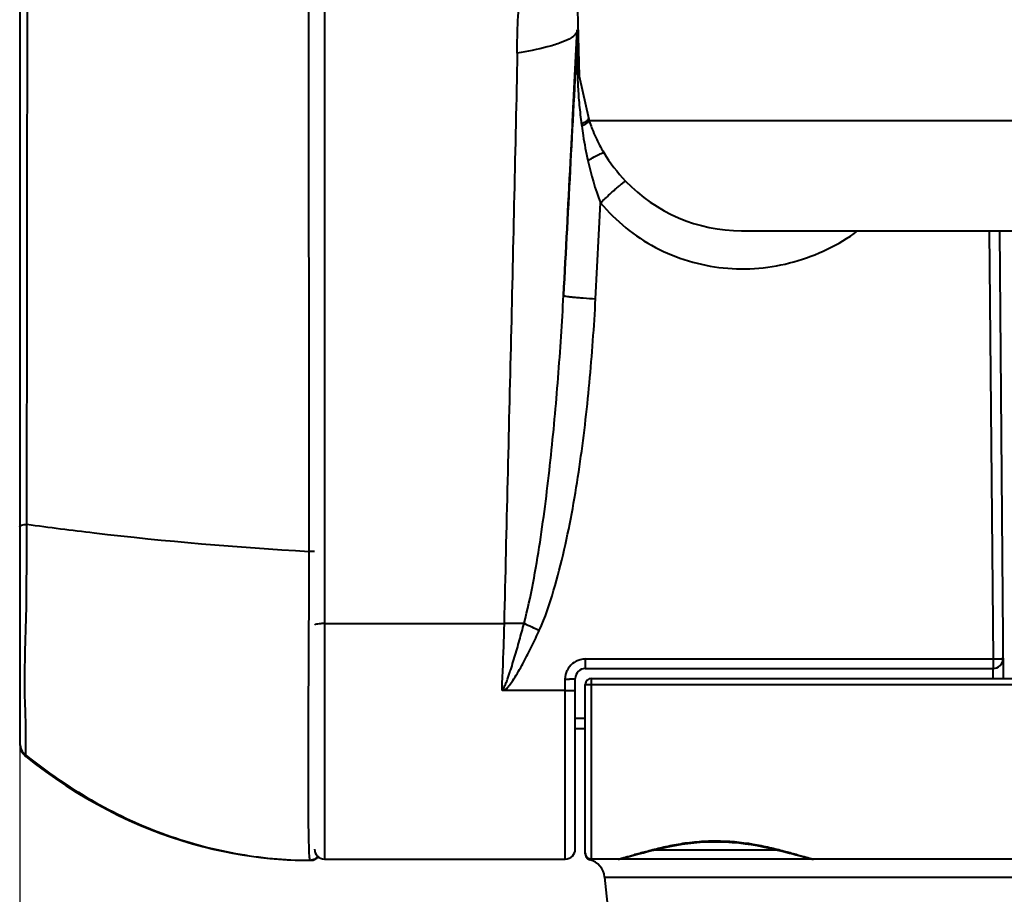
# Model space of a CAD drawing. Units: millimetres. Extents: x 9058 to 12801, y -2706 to 2587.
# Drawn here: x 10894 to 10943, y -2087 to -2043 of the extents above; entities that cross this region are included whole.
import ezdxf

# ---------------------------------------------------------------- set-up
doc = ezdxf.new("R2010")
doc.units = ezdxf.units.MM
doc.header["$LTSCALE"] = 81.675
doc.header["$PDSIZE"] = 0.01
doc.layers.get('0').update_dxf_attribs({"linetype": 'CONTINUOUS', "lineweight": 40})
doc.layers.get('Defpoints').update_dxf_attribs({"color": 27, "linetype": 'CONTINUOUS', "lineweight": 13})
doc.layers.add('dim', color=50, linetype='CONTINUOUS', lineweight=25)
doc.styles.add('ISO', font='ISOCP.SHX', dxfattribs={"bigfont": 'gbcbig.shx'})
doc.dimstyles.new('DIMSTYLE_1_4533', dxfattribs={"dimtxt": 37.5, "dimasz": 30, "dimexe": 9.375, "dimexo": 9.375, "dimgap": 11.25, "dimtad": 1, "dimdsep": 46, "dimtxsty": 'ISO', "dimblk": '_FILLED', "dimblk1": '_FILLED', "dimblk2": '_FILLED', "dimcen": 0.09, "dimadec": 1, "dimazin": 2, "dimtp": 0.01, "dimtm": 0.01, "dimtfac": 1, "dimtmove": 0, "dimatfit": 0, "dimldrblk": '_FILLED', "dimfxl": 0, "dimtolj": 1, "dimarcsym": 0})

# ---------------------------------------------------------------- blocks, each defined once
blk = doc.blocks.new('_FILLED')
at = {"color": 0, "linetype": 'ByBlock'}
blk.add_solid([(0, 0), (-1, 0.2), (-1, -0.2)], dxfattribs=at)
blk = doc.blocks.new('*D25')
at = {"layer": 'Defpoints', "color": 0}
for p in [(10893.836, -2068.455), (11165.233, -2068.424), (10893.836, -2250.175)]:
    blk.add_point(p, dxfattribs=at)
at = {"layer": 'dim', "color": 0, "lineweight": -2}
for p, q in [((10893.836, -2077.83), (10893.836, -2259.55)), ((11165.233, -2077.799), (11165.233, -2259.55)), ((11135.233, -2250.175), (10923.836, -2250.175))]:
    blk.add_line(p, q, dxfattribs=at)
at = {"layer": 'dim', "color": 0, "lineweight": -2, "xscale": 30, "yscale": 30, "zscale": 30, "rotation": 180}
blk.add_blockref('_FILLED', (10893.836, -2250.175), dxfattribs=at)
at = {"layer": 'dim', "color": 0, "lineweight": -2, "xscale": 30, "yscale": 30, "zscale": 30}
blk.add_blockref('_FILLED', (11165.233, -2250.175), dxfattribs=at)
at = {"layer": 'dim', "color": 0, "insert": (11029.535, -2188.925), "char_height": 37.5, "attachment_point": 5, "style": 'ISO'}
blk.add_mtext('\\A1;10.7"\\P271mm', dxfattribs=at)

msp = doc.modelspace()

# ---------------------------------------------------------------- linework, layer by layer
for p, q in [((10909.036, -1991.534), (10909.036, -2085.034)), ((10893.836, -1997.832), (10893.836, -2079.296)), ((10921.4, -2048.274), (10921.637, -2043.694)), ((10921.707, -2044.837), (10921.585, -2044.836)), ((10921.39, -2048.465), (10921.395, -2048.362)), ((10921.395, -2048.362), (10921.4, -2048.274)), ((10921.815, -2048.17), (10921.82, -2048.209)), ((10922.193, -2048.12), (10922.205, -2048.158)), ((10922.223, -2048.214), (10922.344, -2048.214)), ((10922.344, -2048.214), (10922.715, -2048.213)), ((10922.715, -2048.213), (11029.536, -2048.213)), ((10921.294, -2050.302), (10921.39, -2048.465)), ((10922.547, -2057.102), (10922.796, -2052.319)), ((10942.177, -2053.719), (10942.363, -2075.06)), ((10942.677, -2053.719), (10942.872, -2076.034)), ((10894.196, -2068.454), (10894.196, -2068.341)), ((10908.25, -2068.833), (10908.25, -2069.701)), ((10909.036, -2073.295), (10917.986, -2073.295)), ((10908.239, -2073.962), (10908.223, -2078.86)), ((10922.036, -2075.06), (10942.363, -2075.06)), ((10922.036, -2075.06), (10922.036, -2075.534)), ((10942.363, -2075.06), (10942.363, -2075.534)), ((10922.036, -2075.534), (10942.363, -2075.534)), ((10942.371, -2076.034), (10942.367, -2075.534)), ((10921.036, -2085.034), (10921.036, -2076.06)), ((10921.536, -2084.534), (10921.536, -2076.034)), ((10922.036, -2084.776), (10922.036, -2076.334)), ((10922.336, -2076.034), (11136.736, -2076.034)), ((10922.336, -2085.034), (10922.336, -2076.034)), ((10922.336, -2076.329), (11136.736, -2076.329)), ((10921.036, -2076.634), (10917.996, -2076.634)), ((10893.836, -2077.14), (10893.836, -2077.146)), ((10922.036, -2078.034), (10921.536, -2078.034)), ((10908.223, -2078.86), (10908.221, -2079.565)), ((10922.036, -2078.534), (10921.536, -2078.534)), ((10894.138, -2079.922), (10894.137, -2079.849)), ((10894.218, -2079.93), (10894.171, -2079.896)), ((10928.536, -2084.168), (10928.66, -2084.169)), ((10931.63, -2084.586), (10925.443, -2084.586)), ((10908.288, -2085.096), (10908.336, -2085.096)), ((10908.314, -2085.081), (10908.32, -2085.081)), ((10908.32, -2085.081), (10908.32, -2085.081)), ((10908.336, -2085.096), (10908.337, -2085.097)), ((10908.337, -2085.097), (10908.338, -2085.096)), ((10908.337, -2085.097), (10908.337, -2085.097)), ((10909.036, -2085.034), (10921.036, -2085.034)), ((10922.036, -2084.779), (10922.095, -2084.955)), ((10922.095, -2084.955), (10922.26, -2085.067)), ((11136.736, -2085.034), (10922.336, -2085.034)), ((10923, -2085.929), (10960.8, -2085.929)), ((10923, -2085.929), (10923.489, -2090.586))]:
    msp.add_line(p, q)
for points in [[(10921.653, -2042.691), (10921.737, -2046.007), (10922.205, -2048.158)], [(10929.826, -2053.718), (10930.063, -2053.719), (10930.245, -2053.718), (10930.886, -2053.719)], [(10930.886, -2053.719), (10931.917, -2053.718), (10932.597, -2053.719), (10933.396, -2053.719), (10935.34, -2053.719)], [(10935.34, -2053.719), (10936.485, -2053.719), (10937.744, -2053.719), (10939.111, -2053.719), (10940.582, -2053.719), (10942.148, -2053.719), (10943.805, -2053.719), (10945.552, -2053.719), (10947.382, -2053.719), (10949.292, -2053.719), (10951.277, -2053.719), (10953.333, -2053.719), (10955.46, -2053.719), (10957.659, -2053.719), (10959.931, -2053.719), (10962.273, -2053.719), (10964.683, -2053.719), (10967.166, -2053.719), (10969.725, -2053.719), (10972.364, -2053.719), (10975.085, -2053.719)], [(10893.836, -2079.256), (10893.836, -2079.265), (10893.838, -2079.301), (10893.838, -2079.302)], [(10893.836, -2079.296), (10893.932, -2079.675), (10894.138, -2079.922)], [(10894.138, -2079.922), (10894.618, -2080.295), (10895.119, -2080.666), (10895.627, -2081.023), (10896.14, -2081.366), (10896.658, -2081.694), (10897.18, -2082.007), (10897.705, -2082.305), (10898.233, -2082.587), (10898.763, -2082.854), (10899.293, -2083.105), (10899.824, -2083.339), (10900.353, -2083.558), (10900.881, -2083.76), (10901.407, -2083.946), (10901.928, -2084.116), (10902.445, -2084.27), (10902.957, -2084.41), (10903.462, -2084.534), (10903.959, -2084.644), (10904.449, -2084.741), (10904.929, -2084.824), (10905.399, -2084.895), (10905.859, -2084.954), (10906.308, -2085.002), (10906.744, -2085.039), (10907.169, -2085.066), (10907.568, -2085.084), (10907.915, -2085.093), (10908.177, -2085.096), (10908.337, -2085.097)], [(10924.93, -2084.717), (10925.089, -2084.675), (10925.261, -2084.631), (10925.447, -2084.585), (10925.647, -2084.537), (10925.862, -2084.488), (10926.091, -2084.439), (10926.335, -2084.39), (10926.593, -2084.343), (10926.866, -2084.299), (10927.152, -2084.258), (10927.45, -2084.224), (10927.761, -2084.197)], [(10927.761, -2084.197), (10928.081, -2084.178), (10928.41, -2084.169), (10928.536, -2084.168)], [(10928.66, -2084.169), (10929.011, -2084.179), (10929.354, -2084.2)], [(10929.354, -2084.2), (10929.686, -2084.231), (10930.005, -2084.27), (10930.311, -2084.315), (10930.603, -2084.365), (10930.879, -2084.418), (10931.141, -2084.472), (10931.387, -2084.528), (10931.617, -2084.583), (10931.832, -2084.636), (10932.032, -2084.688)], [(10924.527, -2084.825), (10924.65, -2084.792), (10924.784, -2084.756), (10924.93, -2084.717)], [(10932.032, -2084.688), (10932.216, -2084.736), (10932.384, -2084.781), (10932.537, -2084.823), (10932.798, -2084.894)], [(10908.289, -2085.08), (10908.267, -2085.079), (10908.314, -2085.081)], [(10908.314, -2085.081), (10908.564, -2085.027), (10908.711, -2084.891)], [(10922.036, -2084.776), (10922.069, -2084.913), (10922.161, -2085.02), (10922.26, -2085.067)], [(10923.667, -2085.034), (10923.715, -2085.031), (10923.764, -2085.025), (10923.795, -2085.019), (10923.825, -2085.012), (10923.86, -2085.004), (10923.901, -2084.994), (10923.949, -2084.982), (10924.005, -2084.967), (10924.069, -2084.95), (10924.142, -2084.931), (10924.223, -2084.908), (10924.527, -2084.825)], [(10932.798, -2084.894), (10932.905, -2084.923), (10932.998, -2084.948), (10933.076, -2084.969), (10933.142, -2084.986), (10933.196, -2085), (10933.239, -2085.01), (10933.274, -2085.018), (10933.306, -2085.024), (10933.353, -2085.031), (10933.405, -2085.034)]]:
    msp.add_lwpolyline(points)
for centre, radius, start, end in [((10943.881, -2045.353), 22.245, 184.7763, 187.2757), ((10942.235, -2045.552), 20.587, 187.4147, 187.5767), ((10942.074, -2045.574), 20.425, 187.5765, 187.9139), ((10947.861, -2045.134), 26.219, 187.1235, 187.3512), ((10931.773, -2045.073), 10.053, 197.8709, 198.2084), ((10929.655, -2045.769), 7.824, 198.2079, 199.1874), ((10929.661, -2045.767), 7.83, 199.1883, 201.6179), ((10940.612, -2046.068), 18.91, 187.3551, 188.8223), ((10929.694, -2045.754), 7.866, 201.6192, 204.8898), ((10939.427, -2046.265), 17.709, 188.7812, 192.8672), ((10929.769, -2045.718), 7.949, 204.893, 211.0094), ((10929.904, -2045.628), 8.111, 211.0687, 223.7218), ((10929.845, -2045.699), 8.019, 223.6446, 269.8652), ((10764.41, -2068.879), 129.787, 359.85891, 0.18756), ((10931.439, -2047.311), 28.802, 244.3749, 246.0402), ((10922.036, -2076.06), 1, 105.1593, 154.3089), ((10922.037, -2076.064), 1.004, 90.033, 105.1335), ((10942.363, -2075.034), 0.5, 270, 0.5), ((10922.036, -2076.034), 0.5, 90, 180), ((10922.336, -2076.334), 0.3, 90, 180), ((10894.633, -2079.226), 0.797, 180.0144, 231.4611), ((10909.48, -2058.48), 26.325, 234.5668, 234.9011), ((10909.036, -2084.534), 0.5, 180, 270), ((10921.036, -2084.534), 0.5, 270, 0.0012), ((10922.336, -2084.734), 0.3, 179.9993, 270), ((10908.336, -2084.596), 0.5, 269.9357, 321.5296), ((10908.336, -2084.597), 0.5, 270.1207, 326.4427), ((10922.005, -2086.034), 1, 6, 75.423)]:
    msp.add_arc(centre, radius, start, end)
for points in [[(10908.216, -2016.361), (10908.221, -2029.18), (10908.235, -2041.998), (10908.243, -2054.817)], [(10921.644, -2043.694), (10921.53, -2045.897), (10921.415, -2048.099), (10921.3, -2050.302)], [(10921.3, -2050.302), (10921.184, -2052.513), (10921.067, -2054.724), (10920.95, -2056.934)], [(10920.95, -2056.934), (10921.065, -2054.723), (10921.18, -2052.513), (10921.294, -2050.302)], [(10922.162, -2050.209), (10922.32, -2050.926), (10922.525, -2051.636), (10922.796, -2052.319)], [(10908.243, -2054.817), (10908.246, -2059.489), (10908.249, -2064.161), (10908.25, -2068.833)], [(10908.25, -2069.701), (10908.249, -2070.63), (10908.252, -2071.559), (10908.247, -2072.488)], [(10908.247, -2072.488), (10908.244, -2072.979), (10908.241, -2073.471), (10908.239, -2073.962)], [(10921.036, -2076.06), (10921.036, -2075.912), (10921.071, -2075.76), (10921.135, -2075.626)], [(10917.995, -2076.634), (10917.95, -2076.634), (10917.901, -2076.621), (10917.866, -2076.591)], [(10922.315, -2085.036), (10922.322, -2085.035), (10922.329, -2085.034), (10922.336, -2085.034)]]:
    msp.add_open_spline(points, degree=3)
for points, knots in [([(10894.196, -2068.341), (10894.202, -2059.785), (10894.222, -2042.672), (10894.249, -2025.559), (10894.254, -2017.002)], [0, 0, 0, 0, 0.499999, 1, 1, 1, 1]), ([(10918.646, -2044.859), (10918.627, -2043.774), (10918.752, -2041.601), (10919.192, -2038.371), (10919.817, -2035.172), (10920.529, -2031.991), (10921.361, -2028.837), (10922.379, -2025.734), (10923.684, -2022.734), (10924.851, -2020.88), (10925.519, -2020.019)], [0, 0, 0, 0, 0.124819, 0.249699, 0.374623, 0.499578, 0.62456, 0.749594, 0.874715, 1, 1, 1, 1]), ([(10921.643, -2043.71), (10921.638, -2043.75), (10921.566, -2043.95), (10921.375, -2044.076), (10921.227, -2044.156)], [0, 0, 0, 0, 0.191907, 1, 1, 1, 1]), ([(10921.636, -2043.705), (10921.632, -2043.766), (10921.631, -2043.901), (10921.624, -2044.181), (10921.618, -2044.696), (10921.62, -2045.434), (10921.65, -2046.32), (10921.688, -2046.91), (10921.713, -2047.205)], [0, 0, 0, 0, 0.052952, 0.114916, 0.240649, 0.493522, 0.746682, 1, 1, 1, 1]), ([(10921.227, -2044.156), (10921.075, -2044.239), (10920.713, -2044.389), (10919.854, -2044.641), (10919.145, -2044.776), (10918.646, -2044.859)], [0, 0, 0, 0, 0.194386, 0.435275, 1, 1, 1, 1]), ([(10918.646, -2044.859), (10918.543, -2049.599), (10918.334, -2059.078), (10918.095, -2068.556), (10917.986, -2073.295)], [0, 0, 0, 0, 0.5, 1, 1, 1, 1]), ([(10921.844, -2048.386), (10921.912, -2048.352), (10922.023, -2048.293), (10922.129, -2048.222), (10922.163, -2048.185)], [0, 0, 0, 0, 0.603512, 1, 1, 1, 1]), ([(10921.857, -2048.489), (10921.955, -2048.441), (10922.081, -2048.371), (10922.201, -2048.279), (10922.228, -2048.23), (10922.223, -2048.214)], [0, 0, 0, 0, 0.697082, 0.895232, 1, 1, 1, 1]), ([(10922.163, -2048.185), (10922.169, -2048.179), (10922.184, -2048.162), (10922.198, -2048.135), (10922.193, -2048.12)], [0, 0, 0, 0, 0.338233, 1, 1, 1, 1]), ([(10922.162, -2050.209), (10922.267, -2050.15), (10922.416, -2050.068), (10922.605, -2049.968), (10922.719, -2049.909), (10922.811, -2049.865), (10922.883, -2049.832), (10922.925, -2049.819), (10922.952, -2049.809), (10922.957, -2049.814)], [0, 0, 0, 0, 0.403698, 0.574671, 0.719766, 0.836545, 0.922791, 0.977206, 1, 1, 1, 1]), ([(10922.796, -2052.319), (10922.949, -2052.175), (10923.172, -2051.969), (10923.459, -2051.709), (10923.643, -2051.546), (10923.796, -2051.415), (10923.903, -2051.327), (10923.969, -2051.276), (10924.003, -2051.252), (10924.025, -2051.239), (10924.038, -2051.232), (10924.042, -2051.234)], [0, 0, 0, 0, 0.37993, 0.551601, 0.701609, 0.825148, 0.917732, 0.951441, 0.97645, 0.992587, 1, 1, 1, 1]), ([(10922.796, -2052.319), (10923.546, -2053.225), (10925.429, -2054.751), (10928.892, -2055.792), (10932.488, -2055.474), (10934.662, -2054.421), (10935.61, -2053.723)], [0, 0, 0, 0, 0.249812, 0.499789, 0.749915, 1, 1, 1, 1]), ([(10918.982, -2073.281), (10919.163, -2072.618), (10919.448, -2071.273), (10919.787, -2069.241), (10920.068, -2067.199), (10920.386, -2064.47), (10920.699, -2061.049), (10920.877, -2058.306), (10920.95, -2056.934)], [0, 0, 0, 0, 0.12496, 0.249942, 0.374924, 0.499926, 0.749945, 1, 1, 1, 1]), ([(10919.742, -2073.632), (10920.032, -2072.993), (10920.483, -2071.659), (10921.004, -2069.62), (10921.419, -2067.556), (10921.866, -2064.786), (10922.273, -2061.301), (10922.474, -2058.502), (10922.547, -2057.102)], [0, 0, 0, 0, 0.125015, 0.250052, 0.375036, 0.500048, 0.75002, 1, 1, 1, 1]), ([(10920.95, -2056.934), (10920.949, -2056.938), (10920.961, -2056.947), (10920.998, -2056.959), (10921.087, -2056.978), (10921.23, -2056.998), (10921.427, -2057.02), (10921.667, -2057.043), (10922.045, -2057.073), (10922.342, -2057.091), (10922.547, -2057.102)], [0, 0, 0, 0, 0.006646, 0.021423, 0.078165, 0.170321, 0.294245, 0.445381, 0.618026, 1, 1, 1, 1]), ([(10893.836, -2068.455), (10893.836, -2068.441), (10893.871, -2068.41), (10893.99, -2068.37), (10894.107, -2068.351), (10894.196, -2068.341)], [0, 0, 0, 0, 0.106273, 0.307151, 1, 1, 1, 1]), ([(10894.196, -2068.341), (10895.312, -2068.497), (10899.981, -2069.094), (10904.675, -2069.49), (10908.25, -2069.701)], [0, 0, 0, 0, 0.239367, 1, 1, 1, 1]), ([(10894.085, -2076.276), (10894.086, -2076.001), (10894.098, -2075.436), (10894.114, -2074.574), (10894.136, -2073.688), (10894.17, -2072.792), (10894.178, -2071.891), (10894.185, -2070.692), (10894.195, -2069.795), (10894.197, -2069.199)], [0, 0, 0, 0, 0.11655, 0.239546, 0.365162, 0.492162, 0.619731, 0.747104, 1, 1, 1, 1]), ([(10908.537, -2069.707), (10908.514, -2069.705), (10908.418, -2069.7), (10908.322, -2069.699), (10908.25, -2069.701)], [0, 0, 0, 0, 0.242119, 1, 1, 1, 1]), ([(10909.036, -2073.295), (10908.973, -2073.295), (10908.856, -2073.298), (10908.696, -2073.317), (10908.6, -2073.336), (10908.536, -2073.365), (10908.536, -2073.382)], [0, 0, 0, 0, 0.369651, 0.685914, 0.902204, 1, 1, 1, 1]), ([(10917.866, -2076.591), (10917.902, -2076.588), (10917.958, -2076.524), (10918.025, -2076.4), (10918.098, -2076.229), (10918.174, -2076.023), (10918.246, -2075.815), (10918.314, -2075.606), (10918.403, -2075.326), (10918.51, -2074.976), (10918.634, -2074.553), (10918.794, -2073.989), (10918.908, -2073.564), (10918.982, -2073.281)], [0, 0, 0, 0, 0.030815, 0.062024, 0.124563, 0.187114, 0.249669, 0.312224, 0.374779, 0.499878, 0.624956, 0.750005, 1, 1, 1, 1]), ([(10917.986, -2073.295), (10917.979, -2073.568), (10917.948, -2074.667), (10917.903, -2075.766), (10917.866, -2076.591)], [0, 0, 0, 0, 0.248324, 1, 1, 1, 1]), ([(10918.982, -2073.281), (10918.904, -2073.285), (10918.572, -2073.3), (10918.239, -2073.301), (10917.986, -2073.295)], [0, 0, 0, 0, 0.236206, 1, 1, 1, 1]), ([(10917.996, -2076.634), (10918.027, -2076.614), (10918.081, -2076.565), (10918.185, -2076.463), (10918.339, -2076.26), (10918.539, -2075.956), (10918.762, -2075.58), (10919.045, -2075.072), (10919.377, -2074.425), (10919.623, -2073.897), (10919.742, -2073.632)], [0, 0, 0, 0, 0.031269, 0.062521, 0.12503, 0.250022, 0.375026, 0.50003, 0.750018, 1, 1, 1, 1]), ([(10942.363, -2075.06), (10942.399, -2075.059), (10942.526, -2075.058), (10942.653, -2075.054), (10942.744, -2075.047)], [0, 0, 0, 0, 0.281711, 1, 1, 1, 1]), ([(10942.744, -2075.047), (10942.761, -2075.046), (10942.79, -2075.044), (10942.829, -2075.04), (10942.848, -2075.035), (10942.863, -2075.032), (10942.863, -2075.029)], [0, 0, 0, 0, 0.420764, 0.732372, 0.92551, 1, 1, 1, 1]), ([(10894.142, -2078.308), (10894.136, -2078.008), (10894.123, -2077.523), (10894.086, -2076.846), (10894.084, -2076.468), (10894.085, -2076.276)], [0, 0, 0, 0, 0.442968, 0.715849, 1, 1, 1, 1]), ([(10921.036, -2076.06), (10921.1, -2076.06), (10921.193, -2076.059), (10921.31, -2076.056), (10921.386, -2076.053), (10921.446, -2076.049), (10921.494, -2076.045), (10921.518, -2076.04), (10921.536, -2076.037), (10921.536, -2076.034)], [0, 0, 0, 0, 0.380582, 0.553406, 0.704419, 0.828453, 0.920702, 0.978174, 1, 1, 1, 1]), ([(10922.036, -2076.334), (10922.036, -2076.331), (10922.048, -2076.33), (10922.062, -2076.331), (10922.091, -2076.331), (10922.144, -2076.329), (10922.228, -2076.33), (10922.298, -2076.332), (10922.336, -2076.329)], [0, 0, 0, 0, 0.021515, 0.078269, 0.17023, 0.294251, 0.618779, 1, 1, 1, 1]), ([(10921.036, -2076.634), (10921.1, -2076.634), (10921.193, -2076.633), (10921.31, -2076.631), (10921.386, -2076.63), (10921.446, -2076.627), (10921.495, -2076.627), (10921.516, -2076.621), (10921.536, -2076.623), (10921.536, -2076.62)], [0, 0, 0, 0, 0.381767, 0.555073, 0.706437, 0.830651, 0.922844, 0.979872, 1, 1, 1, 1]), ([(10894.147, -2078.953), (10894.147, -2078.903), (10894.147, -2078.688), (10894.145, -2078.473), (10894.142, -2078.308)], [0, 0, 0, 0, 0.231011, 1, 1, 1, 1]), ([(10894.137, -2079.849), (10894.135, -2079.764), (10894.14, -2079.465), (10894.146, -2079.167), (10894.147, -2078.953)], [0, 0, 0, 0, 0.284623, 1, 1, 1, 1]), ([(10908.221, -2079.565), (10908.221, -2079.684), (10908.219, -2080.151), (10908.218, -2080.617), (10908.217, -2080.964)], [0, 0, 0, 0, 0.256547, 1, 1, 1, 1]), ([(10894.137, -2079.849), (10895.165, -2080.676), (10897.331, -2082.165), (10900.857, -2083.839), (10904.541, -2084.855), (10907.051, -2085.092), (10908.288, -2085.096)], [0, 0, 0, 0, 0.257647, 0.510844, 0.758367, 1, 1, 1, 1]), ([(10908.217, -2080.964), (10908.217, -2081.019), (10908.217, -2081.235), (10908.217, -2081.45), (10908.216, -2081.61)], [0, 0, 0, 0, 0.25535, 1, 1, 1, 1]), ([(10908.216, -2081.61), (10908.216, -2081.803), (10908.217, -2082.47), (10908.221, -2083.137), (10908.229, -2083.611)], [0, 0, 0, 0, 0.288415, 1, 1, 1, 1]), ([(10908.229, -2083.611), (10908.233, -2083.886), (10908.242, -2084.302), (10908.255, -2084.777), (10908.276, -2084.991), (10908.293, -2085.067), (10908.308, -2085.081), (10908.314, -2085.081)], [0, 0, 0, 0, 0.555574, 0.842912, 0.962972, 0.988531, 1, 1, 1, 1]), ([(10923.667, -2085.034), (10923.679, -2085.034), (10923.718, -2085.022), (10923.798, -2085.004), (10923.922, -2084.97), (10924.088, -2084.924), (10924.295, -2084.864), (10924.646, -2084.764), (10925.167, -2084.619), (10925.881, -2084.439), (10926.7, -2084.272), (10927.596, -2084.152), (10928.219, -2084.123), (10928.536, -2084.123)], [0, 0, 0, 0, 0.007166, 0.023784, 0.049716, 0.084651, 0.128143, 0.179703, 0.304659, 0.454605, 0.624377, 0.808374, 1, 1, 1, 1]), ([(10928.536, -2084.123), (10929.158, -2084.123), (10930.063, -2084.209), (10931.192, -2084.439), (10931.906, -2084.619), (10932.427, -2084.764), (10932.778, -2084.864), (10932.985, -2084.924), (10933.151, -2084.97), (10933.275, -2085.004), (10933.355, -2085.022), (10933.394, -2085.034), (10933.405, -2085.034)], [0, 0, 0, 0, 0.375443, 0.545276, 0.695287, 0.820267, 0.871821, 0.915323, 0.950273, 0.976196, 0.992824, 1, 1, 1, 1]), ([(10908.32, -2085.081), (10908.325, -2085.081), (10908.332, -2085.086), (10908.333, -2085.096), (10908.336, -2085.096)], [0, 0, 0, 0, 0.594682, 1, 1, 1, 1]), ([(10922.26, -2085.067), (10922.262, -2085.066), (10922.265, -2085.061), (10922.276, -2085.055), (10922.292, -2085.043), (10922.307, -2085.038), (10922.315, -2085.036)], [0, 0, 0, 0, 0.072175, 0.278992, 0.59714, 1, 1, 1, 1])]:
    msp.add_open_spline(points, degree=3, knots=knots)

# ---------------------------------------------------------------- dimensions: what is measured, and where the dimension line sits
at = {"layer": 'dim'}
dim = msp.add_linear_dim(base=(10893.836, -2250.175), p1=(11165.233, -2068.424), p2=(10893.836, -2068.455), text='10.7"\\P<>mm', dimstyle='DIMSTYLE_1_4533', override={"dimdec": 0, "dimtxsty": 'ISO', "dimblk": '_FILLED', "dimblk1": '_FILLED', "dimblk2": '_FILLED'}, dxfattribs=at)
dim.commit()
dim.dimension.update_dxf_attribs({"geometry": '*D25', "text_midpoint": (11029.535, -2250.175), "dimtype": 160})

doc.saveas('drawing.dxf')
